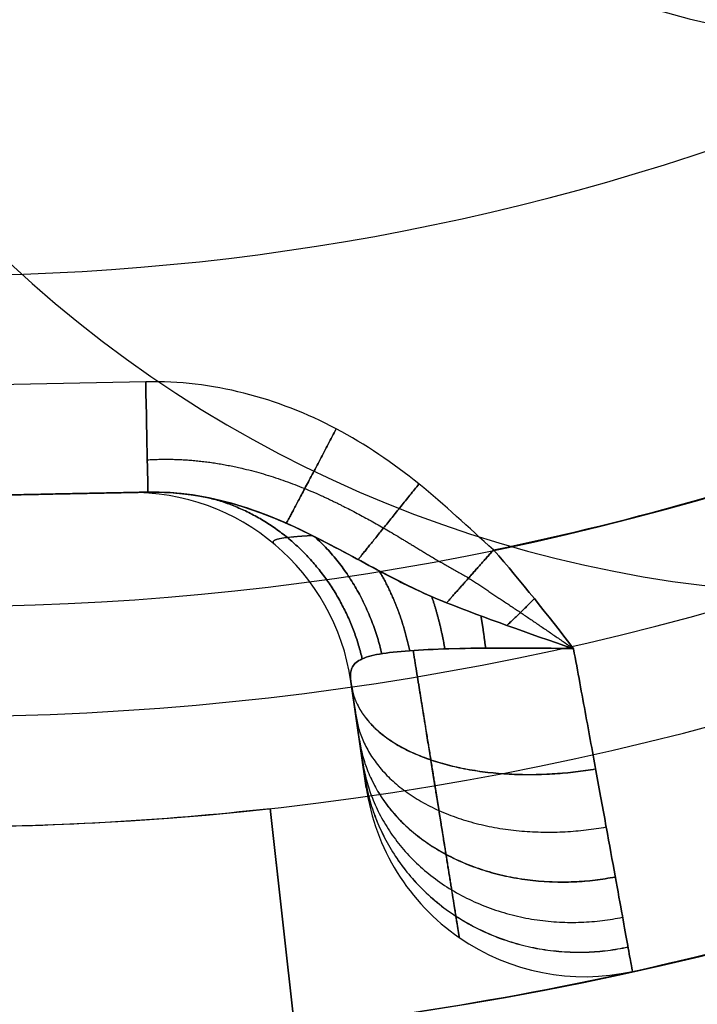
# Model space of a CAD drawing. Units: millimetres. Extents: x -225 to 225, y 87 to 536.
# Drawn here: x 0 to 3, y 297 to 302 of the extents above; entities that cross this region are included whole.
import ezdxf

# ---------------------------------------------------------------- set-up
doc = ezdxf.new("R2010")
doc.units = ezdxf.units.MM
doc.header["$MEASUREMENT"] = 0
doc.layers.add('Default', color=7, linetype='Continuous', true_color=0x000000)

# ---------------------------------------------------------------- blocks, each defined once
blk = doc.blocks.new('18-87-002_D32')
at = {"layer": 'Default'}
for p, q in [((1.5, 321.6667, 13.4164), (1.5, 350, 13.4164)), ((1.5556, 323.3333, 13.9133), (1.5556, 350, 13.9133)), ((1.5, 335.8333, 13.4164), (1.6111, 335.8333, 14.4102)), ((1.6111, 325, 14.4102), (1.5, 321.6667, 13.4164))]:
    blk.add_line(p, q, dxfattribs=at)
at = {"layer": 'Default', "extrusion": (0, 1, 0)}
for centre, radius, start, end in [((0, 0, 355), 15.5, 90, 270), ((0, 0, 355), 13.5, 90, 270), ((0, 0, 354.5), 16, 90, 270), ((0, 0, 354.5), 13, 90, 270), ((0, 0, 352.5), 16, 90, 270), ((0, 0, 350.5), 16, 90, 270), ((0, 0, 350), 15.5, 90, 270), ((0, 0, 350), 13.5, 90, 96.37937), ((0, 0, 350), 16, 90, 270), ((0, 0, 350), 14.5, 90, 270), ((0, 0, 350), 14.5, 96.37937, 113.62063), ((0, 0, 337.5), 14.5, 96.37937, 113.62063), ((0, 0, 337.25), 13, 90, 270), ((0, 0, 335.8333), 13.5, 90, 96.37937), ((0, 0, 325), 14.5, 96.37937, 113.62063), ((0, 0, 177.5), 16, 90, 270), ((0, 0, 177.5), 14.5, 90, 270), ((0, 0, 2.5), 25, 90, 270)]:
    blk.add_arc(centre, radius, start, end, dxfattribs=at)
at = {"layer": 'Default', "extrusion": (-8.71773e-18, 1, -8.16027e-12)}
blk.add_arc((0, 0, 321.6667), 13.5, 90, 96.37937, dxfattribs=at)
at = {"layer": 'Default', "extrusion": (-4.37257e-15, 1, 0)}
blk.add_arc((0, 0, 320), 13, 90, 270, dxfattribs=at)
at = {"layer": 'Default', "extrusion": (0, 1, -1.77636e-17)}
blk.add_arc((0, 0, 5), 25, 90, 270, dxfattribs=at)
at = {"layer": 'Default', "extrusion": (4.88498e-15, 1, 2.77556e-17)}
blk.add_arc((0, 0, 5), 16, 90, 270, dxfattribs=at)
at = {"layer": 'Default', "extrusion": (5.39032e-15, 1, 3.06268e-17)}
blk.add_arc((0, 0, 5), 14.5, 90, 270, dxfattribs=at)
at = {"layer": 'Default', "extrusion": (-8.88178e-18, 1, -6.52349e-35)}
blk.add_arc((0, 0), 25, 90, 270, dxfattribs=at)
at = {"layer": 'Default'}
blk.add_open_spline([(1.6111, 350, 14.4102), (1.5556, 350, 13.9133), (1.5, 350, 13.4164)], degree=2, dxfattribs=at)
blk = doc.blocks.new('18-87-003_D25')
at = {"layer": 'Default'}
for p, q in [((5.1379, 0, -10.3127), (6.3621, 0, -9.6059)), ((4.9655, -13.8574, -11.5669), (4.9655, -1.1426, -11.5669)), ((5.1387, -13.6528, -12.1799), (5.1387, -1.3472, -12.1799)), ((4.6314, -2, -13.7405), (4.6314, -13, -13.7405)), ((5.312, -13, -12.7928), (5.312, -2, -12.7928)), ((5.2333, -7.5, -12.4041), (5.0441, -7.5, -11.9557)), ((5.4655, -7.5, -10.7009), (6.5345, -7.5, -10.0837)), ((5.3884, -14.5, -10.7454), (6.6121, -14.5, -10.0389)), ((5.1379, -15, -10.3127), (6.3621, -15, -9.6059))]:
    blk.add_line(p, q, dxfattribs=at)
at = {"layer": 'Default', "extrusion": (0, 1, 0)}
for centre, radius, start, end in [((0, -8, 350), 5.6, 270, 90), ((0, -8, 350), 5.6, 90, 270), ((0, -8, 347.4806), 3.0806, 90, 270), ((0, 0, 345), 12.5, 270, 90), ((0, 0, 345), 12.5, 90, 270), ((0, 0, 335), 11, 90, 270), ((0, 0, 172.5), 12.5, 270, 90), ((0, 0, 172.5), 12.5, 90, 270), ((0, 0, 172.5), 11, 90, 270), ((0, 0, -7.5), 14.5, 251.37304, 258.62696), ((-4.312, -12.7928, -7.5), 1, 157.125, 251.373), ((-5.9655, -11.5669, -7.5), 1, 337.125, 60), ((0, 0, -13), 14.5, 251.37304, 258.62696), ((-4.312, -12.7928, -13), 1, 157.125, 251.373), ((0, 0, -15), 12.5, 250.45343, 259.54657)]:
    blk.add_arc(centre, radius, start, end, dxfattribs=at)
at = {"layer": 'Default', "extrusion": (-1.2919e-15, 1, 8.07435e-17)}
blk.add_arc((0, 0, 10), 11, 90, 270, dxfattribs=at)
at = {"layer": 'Default', "extrusion": (-6.25278e-15, 1, -1.26218e-31)}
blk.add_arc((0, 0), 12.5, 270, 90, dxfattribs=at)
at = {"layer": 'Default', "extrusion": (6.25278e-15, 1, 1.26218e-31)}
blk.add_arc((0, 0), 12.5, 90, 270, dxfattribs=at)
at = {"layer": 'Default', "extrusion": (6.47386e-20, 1, -3.37445e-19)}
blk.add_arc((0, 0), 12.5, 250.45343, 259.54657, dxfattribs=at)
at = {"layer": 'Default', "extrusion": (0.866025, -9.101e-12, 0.5)}
blk.add_arc((-0.5, -11.5, -0.7068), 0.5, 270, 0, dxfattribs=at)
at = {"layer": 'Default', "extrusion": (1.41117e-14, 1, -2.79223e-15)}
blk.add_arc((-5.9655, -11.5669, -1.1426), 1, 337.125, 60, dxfattribs=at)
at = {"layer": 'Default', "extrusion": (2.04481e-15, 1, -7.63134e-15)}
blk.add_arc((0, 0, -2), 14.5, 251.37304, 258.62696, dxfattribs=at)
at = {"layer": 'Default', "extrusion": (5.44748e-16, 1, -7.92212e-17)}
blk.add_arc((-4.312, -12.7928, -2), 1, 157.125, 251.373, dxfattribs=at)
at = {"layer": 'Default', "extrusion": (7.01896e-15, 1, -6.60416e-15)}
blk.add_arc((-5.9655, -11.5669, -13.8574), 1, 337.125, 60, dxfattribs=at)
at = {"layer": 'Default', "extrusion": (0.866025, 2.37895e-14, 0.5)}
blk.add_arc((-14.5, -11.5, -0.7068), 0.5, 180, 270, dxfattribs=at)
at = {"layer": 'Default'}
for points, degree in [([(4.1822, 0, -11.7796), (4.1494, 0, -11.9687), (4.1236, -0.0207, -12.1597), (4.1036, -0.0674, -12.3508)], 3), ([(4.4882, -0.1164, -11.8752), (4.3772, -0.0641, -12.0208), (4.245, -0.0366, -12.182), (4.1036, -0.0674, -12.3508)], 3), ([(5.3879, -0.5, -10.7457), (5.4417, -0.7091, -10.7146), (5.4655, -0.9237, -10.7009), (5.4655, -1.1426, -10.7009)], 3), ([(6.6121, -0.5, -10.0389), (6, -0.5, -10.3923), (5.3879, -0.5, -10.7457)], 2), ([(5.0441, -13.8574, -11.9557), (5.0441, -7.5, -11.9557), (5.0441, -1.1426, -11.9557)], 2), ([(5.4655, -1.1426, -10.7009), (5.4655, -7.5, -10.7009), (5.4655, -13.8574, -10.7009)], 2), ([(5.2333, -2, -12.4041), (5.2333, -7.5, -12.4041), (5.2333, -13, -12.4041)], 2), ([(5.4655, -13.8574, -10.7009), (5.4655, -14.0758, -10.7009), (5.441, -14.2937, -10.715), (5.3879, -14.5, -10.7457)], 3), ([(5.3879, -14.5, -10.7457), (6, -14.5, -10.3923), (6.6121, -14.5, -10.0389)], 2), ([(4.1036, -14.9326, -12.3508), (4.245, -14.9634, -12.182), (4.3772, -14.9359, -12.0208), (4.4882, -14.8836, -11.8752)], 3), ([(4.1036, -14.9326, -12.3508), (4.1236, -14.9793, -12.1597), (4.1494, -15, -11.9687), (4.1822, -15, -11.7796)], 3)]:
    blk.add_open_spline(points, degree=degree, dxfattribs=at)
for points, knots in [([(4.1822, 0, -11.7796), (4.227, 0, -11.6361), (4.2657, 0, -11.4905), (4.369, 0, -11.208), (4.432, 0, -11.0702), (4.5859, 0, -10.8138), (4.6784, 0, -10.6928), (4.8892, 0, -10.4802), (5.0068, 0, -10.3884), (5.1379, 0, -10.3127)], [-0.001788854, -0.001788854, -0.001788854, -0.001788854, -0.001341641, -0.001341641, -0.000894427, -0.000894427, -0.000447214, -0.000447214, 0, 0, 0, 0]), ([(4.1036, -0.0674, -12.3508), (4.1592, -0.0631, -12.3155), (4.218, -0.0655, -12.2787), (4.3375, -0.0868, -12.2054), (4.3982, -0.1057, -12.1689), (4.5159, -0.1602, -12.0996), (4.5745, -0.1967, -12.0658), (4.6839, -0.2862, -12.0052), (4.7342, -0.3387, -11.9785), (4.823, -0.4545, -11.9352), (4.862, -0.5188, -11.9183), (4.9266, -0.6518, -11.8968), (4.9523, -0.7208, -11.8921), (4.9923, -0.8536, -11.8951), (5.0069, -0.918, -11.9026), (5.0294, -1.0375, -11.9249), (5.0373, -1.092, -11.9394), (5.0441, -1.1426, -11.9557)], [0, 0, 0, 0, 0.000211873, 0.000211873, 0.000423316, 0.000423316, 0.000633127, 0.000633127, 0.000843101, 0.000843101, 0.001053152, 0.001053152, 0.001263036, 0.001263036, 0.001473969, 0.001473969, 0.001685139, 0.001685139, 0.001685139, 0.001685139]), ([(4.1036, -0.0674, -12.3508), (4.1409, -0.0955, -12.4496), (4.1774, -0.1322, -12.5462), (4.2479, -0.222, -12.7325), (4.2819, -0.2751, -12.8222), (4.3464, -0.3962, -12.9922), (4.3769, -0.4642, -13.0726), (4.4336, -0.6134, -13.2218), (4.4599, -0.6945, -13.2907), (4.5073, -0.8677, -13.4153), (4.5285, -0.9597, -13.4709), (4.5652, -1.1523, -13.5673), (4.5808, -1.2528, -13.6081), (4.6059, -1.4597, -13.6738), (4.6154, -1.566, -13.6988), (4.6282, -1.7815, -13.7321), (4.6314, -1.8908, -13.7405), (4.6314, -2, -13.7405)], [0.000519106, 0.000519106, 0.000519106, 0.000519106, 0.000844902, 0.000844902, 0.001170699, 0.001170699, 0.001496496, 0.001496496, 0.001822294, 0.001822294, 0.002148093, 0.002148093, 0.002473892, 0.002473892, 0.002799691, 0.002799691, 0.003125492, 0.003125492, 0.003125492, 0.003125492]), ([(5.3879, -0.5, -10.7457), (5.3301, -0.4912, -10.7791), (5.2745, -0.4814, -10.8177), (5.1691, -0.4586, -10.9042), (5.1192, -0.4457, -10.9522), (5.0263, -0.4167, -11.0541), (4.9839, -0.4008, -11.1074), (4.9062, -0.3667, -11.2147), (4.8711, -0.3486, -11.2686), (4.8054, -0.3108, -11.3737), (4.7749, -0.2912, -11.425), (4.716, -0.2525, -11.5244), (4.6876, -0.2334, -11.5725), (4.6033, -0.1781, -11.7115), (4.5487, -0.1448, -11.7959), (4.4882, -0.1164, -11.8752)], [-0.001514634, -0.001514634, -0.001514634, -0.001514634, -0.001323921, -0.001323921, -0.001133793, -0.001133793, -0.000945045, -0.000945045, -0.000756676, -0.000756676, -0.000569861, -0.000569861, -0.000381283, -0.000381283, 0, 0, 0, 0]), ([(5.3879, -0.5, -10.7457), (5.2069, -0.4726, -10.8502), (5.0547, -0.435, -11.0038), (4.891, -0.3589, -11.2379), (4.8594, -0.3421, -11.2871), (4.7957, -0.3046, -11.3901), (4.7636, -0.284, -11.4439), (4.697, -0.2399, -11.5565), (4.663, -0.2159, -11.6154), (4.5852, -0.1667, -11.7396), (4.5412, -0.1413, -11.8058), (4.4882, -0.1164, -11.8752)], [-0.001514634, -0.001514634, -0.001514634, -0.001514634, -0.000757009, -0.000757009, -0.000567593, -0.000567593, -0.000378156, -0.000378156, -0.000188735, -0.000188735, 0, 0, 0, 0]), ([(5.0441, -1.1426, -11.9557), (5.1011, -1.2304, -12.0908), (5.1496, -1.3571, -12.2056), (5.2157, -1.6566, -12.3624), (5.2333, -1.8267, -12.4041), (5.2333, -2, -12.4041)], [-0.001033402, -0.001033402, -0.001033402, -0.001033402, -0.000516701, -0.000516701, 0, 0, 0, 0]), ([(4.6314, -13, -13.7405), (4.6314, -13.1092, -13.7405), (4.6282, -13.2185, -13.7321), (4.6154, -13.434, -13.6988), (4.6059, -13.5403, -13.6738), (4.5808, -13.7472, -13.6081), (4.5652, -13.8477, -13.5673), (4.5285, -14.0403, -13.4709), (4.5073, -14.1323, -13.4153), (4.4599, -14.3055, -13.2907), (4.4336, -14.3866, -13.2218), (4.3769, -14.5358, -13.0726), (4.3463, -14.6038, -12.9922), (4.2818, -14.7249, -12.8222), (4.2478, -14.778, -12.7325), (4.1774, -14.8678, -12.5462), (4.1409, -14.9045, -12.4496), (4.1036, -14.9326, -12.3508)], [0, 0, 0, 0, 0.000326242, 0.000326242, 0.000652496, 0.000652496, 0.000978752, 0.000978752, 0.001305005, 0.001305005, 0.001631243, 0.001631243, 0.001957487, 0.001957487, 0.002283732, 0.002283732, 0.002609978, 0.002609978, 0.002609978, 0.002609978]), ([(5.2333, -13, -12.4041), (5.2333, -13.0867, -12.4041), (5.229, -13.1716, -12.3939), (5.212, -13.3376, -12.3535), (5.1991, -13.4184, -12.3231), (5.1499, -13.6415, -12.2064), (5.1018, -13.7686, -12.0923), (5.0441, -13.8574, -11.9557)], [-0.001577031, -0.001577031, -0.001577031, -0.001577031, -0.00131848, -0.00131848, -0.001059929, -0.001059929, -0.000542828, -0.000542828, -0.000542828, -0.000542828]), ([(5.0441, -13.8574, -11.9557), (5.0372, -13.9083, -11.9393), (5.0293, -13.9628, -11.9248), (5.0069, -14.0822, -11.9026), (4.9923, -14.1465, -11.8951), (4.9523, -14.2794, -11.8921), (4.9266, -14.3483, -11.8967), (4.8621, -14.481, -11.9181), (4.8232, -14.5452, -11.935), (4.7343, -14.6613, -11.9785), (4.6839, -14.7138, -12.0051), (4.5747, -14.8031, -12.0656), (4.5163, -14.8395, -12.0993), (4.3984, -14.8943, -12.1688), (4.3375, -14.9132, -12.2054), (4.2179, -14.9345, -12.2788), (4.1592, -14.9369, -12.3155), (4.1036, -14.9326, -12.3508)], [0, 0, 0, 0, 0.000210617, 0.000210617, 0.000420979, 0.000420979, 0.000630939, 0.000630939, 0.000841599, 0.000841599, 0.001051405, 0.001051405, 0.001260932, 0.001260932, 0.001472485, 0.001472485, 0.001683705, 0.001683705, 0.001683705, 0.001683705]), ([(4.4882, -14.8836, -11.8752), (4.5487, -14.8552, -11.7959), (4.6033, -14.8219, -11.7115), (4.6876, -14.7666, -11.5725), (4.716, -14.7475, -11.5244), (4.7749, -14.7088, -11.425), (4.8054, -14.6892, -11.3737), (4.871, -14.6515, -11.2687), (4.9062, -14.6333, -11.2148), (4.9839, -14.5992, -11.1074), (5.0263, -14.5833, -11.0541), (5.1191, -14.5543, -10.9522), (5.1691, -14.5414, -10.9043), (5.2745, -14.5187, -10.8178), (5.3301, -14.5088, -10.7791), (5.3879, -14.5, -10.7457)], [-0.001502488, -0.001502488, -0.001502488, -0.001502488, -0.001124283, -0.001124283, -0.000937187, -0.000937187, -0.00075195, -0.00075195, -0.000565063, -0.000565063, -0.000377795, -0.000377795, -0.000189296, -0.000189296, 0, 0, 0, 0]), ([(4.4882, -14.8836, -11.8752), (4.5412, -14.8587, -11.8058), (4.5852, -14.8333, -11.7396), (4.663, -14.7841, -11.6154), (4.697, -14.7601, -11.5565), (4.7636, -14.716, -11.4439), (4.7957, -14.6954, -11.3901), (4.8594, -14.6579, -11.2871), (4.891, -14.6411, -11.2379), (5.0547, -14.565, -11.0038), (5.2069, -14.5274, -10.8502), (5.3879, -14.5, -10.7457)], [-0.001502488, -0.001502488, -0.001502488, -0.001502488, -0.001315266, -0.001315266, -0.001127369, -0.001127369, -0.000939451, -0.000939451, -0.000751549, -0.000751549, 0, 0, 0, 0]), ([(4.1822, -15, -11.7796), (4.227, -15, -11.6361), (4.2657, -15, -11.4905), (4.369, -15, -11.208), (4.432, -15, -11.0702), (4.5859, -15, -10.8138), (4.6784, -15, -10.6928), (4.8892, -15, -10.4802), (5.0068, -15, -10.3884), (5.1379, -15, -10.3127)], [0, 0, 0, 0, 0.000451004, 0.000451004, 0.000902009, 0.000902009, 0.001353013, 0.001353013, 0.001804017, 0.001804017, 0.001804017, 0.001804017])]:
    blk.add_open_spline(points, degree=3, knots=knots, dxfattribs=at)
for points, weights, degree in [([(4.1822, 0, -11.7796), (4.3553, 0, -11.8337), (4.4882, -0.1164, -11.8752)], [1, 0.940022256111, 1], 2), ([(4.345, -0.03, -11.8305), (4.2665, -0.0205, -11.994), (4.1842, -0.0287, -12.171), (4.1036, -0.0674, -12.3508)], [0.970011128056, 0.988243948592, 1.00003800542, 1], 3), ([(4.3073, -0.0607, -12.1043), (4.2262, -0.0228, -12.0875), (4.1381, -0.0162, -12.0644)], [1, 0.983714247523, 1], 2), ([(4.7303, -0.2619, -11.5002), (4.5971, 0, -11.4515), (4.3174, 0, -11.3493)], [0.999527219447, 0.858897511128, 0.999999886358], 2), ([(4.9238, -0.3741, -11.1911), (4.8403, 0, -11.141), (4.509, 0, -10.942)], [0.999998825362, 0.791132401078, 1], 2), ([(4.3863, -0.0778, -12.0063), (4.412, -0.1076, -12.0735), (4.4433, -0.1267, -12.1423)], [0.955041020007, 0.974304689276, 0.999995210544], 2), ([(4.5314, -0.138, -11.8164), (4.5568, -0.1925, -11.9318), (4.6033, -0.2211, -12.0499)], [0.93298289725, 0.957833719069, 0.999994148575], 2), ([(4.675, -0.2252, -11.5932), (4.6764, -0.316, -11.7807), (4.7438, -0.3537, -11.9742)], [0.910050353194, 0.93391038277, 0.999999513285], 2), ([(5.0515, -1.1542, -11.9731), (5.2671, -0.2723, -12.4841), (4.2992, -0.3084, -12.8679)], [1.00000229713, 0.692481887877, 1.00000001572], 2), ([(4.8452, -0.3336, -11.3101), (4.7571, -0.4744, -11.6029), (4.8593, -0.5188, -11.9204)], [0.894826090615, 0.896536414671, 0.999988861937], 2), ([(5.1659, -0.4571, -10.9095), (4.7618, -0.6626, -11.3163), (4.947, -0.7104, -11.8946)], [0.932386965565, 0.824676528258, 0.999996733157], 2), ([(5.1037, -1.2555, -12.0968), (5.3764, -0.471, -12.7428), (4.3944, -0.5108, -13.1186)], [1.00008006213, 0.688910497786, 1.00000001325], 2), ([(5.1483, -1.3769, -12.2027), (5.4706, -0.7147, -12.9662), (4.4759, -0.7537, -13.3329)], [1.00006292144, 0.68594113471, 1.0000000107], 2), ([(5.1848, -1.5166, -12.289), (5.5479, -0.9994, -13.1496), (4.5424, -1.0332, -13.5075)], [1.00000041853, 0.68357525913, 1.00000000809], 2), ([(5.2114, -1.6692, -12.3521), (5.6048, -1.3133, -13.2846), (4.5912, -1.3383, -13.6352)], [1.00000952337, 0.681832702516, 1.00000000542], 2), ([(5.2115, -13.3297, -12.3524), (5.6052, -13.6843, -13.2854), (4.5914, -13.6594, -13.6359)], [1.00001286806, 0.681820922917, 1.00000002124], 2), ([(5.1486, -13.6223, -12.2032), (5.4712, -14.2838, -12.9674), (4.4764, -14.2448, -13.3341)], [1.0000686844, 0.685922598232, 1.00000004194], 2), ([(5.0517, -13.8454, -11.9737), (5.2676, -14.7269, -12.4853), (4.2996, -14.6908, -12.869)], [1.00000141172, 0.692465782307, 1.0000000616], 2), ([(4.947, -14.2896, -11.8946), (4.7618, -14.3374, -11.3163), (5.1659, -14.5429, -10.9095)], [0.999996578274, 0.824676575836, 0.932386965565], 2), ([(4.8593, -14.4812, -11.9204), (4.7571, -14.5256, -11.6029), (4.8452, -14.6664, -11.3101)], [0.999988774554, 0.896536413949, 0.894826090615], 2), ([(4.509, -15, -10.942), (4.8403, -15, -11.141), (4.9238, -14.6259, -11.1911)], [1, 0.791132401078, 0.999998825362], 2), ([(4.7438, -14.6463, -11.9742), (4.6764, -14.684, -11.7807), (4.675, -14.7748, -11.5932)], [0.999999486046, 0.933910377852, 0.910050353193], 2), ([(4.3174, -15, -11.3493), (4.5971, -15, -11.4515), (4.7303, -14.7381, -11.5002)], [0.999999886358, 0.858897511129, 0.999527219447], 2), ([(4.6033, -14.7789, -12.0499), (4.5568, -14.8075, -11.9318), (4.5314, -14.862, -11.8164)], [0.999994006816, 0.957833677283, 0.932982897242], 2), ([(4.4882, -14.8836, -11.8752), (4.3553, -15, -11.8337), (4.1822, -15, -11.7796)], [1, 0.940022256111, 1], 2), ([(4.4433, -14.8733, -12.1423), (4.412, -14.8924, -12.0735), (4.3863, -14.9222, -12.0063)], [0.999995093178, 0.974304644062, 0.955041018191], 2), ([(4.345, -14.97, -11.8305), (4.2665, -14.9795, -11.994), (4.1842, -14.9713, -12.171), (4.1036, -14.9326, -12.3508)], [0.970011128056, 0.988243948593, 1.00003800542, 1], 3), ([(4.1381, -14.9838, -12.0644), (4.2262, -14.9772, -12.0875), (4.3073, -14.9393, -12.1043)], [1, 0.983714247523, 1], 2)]:
    blk.add_rational_spline(points, weights, degree=degree, dxfattribs=at)
for points, weights, knots in [([(5.3145, -0.1462, -10.6187), (5.1084, -0.1366, -10.7267), (4.9265, -0.1239, -10.8897), (4.6956, -0.0947, -11.2007), (4.6262, -0.0835, -11.3135), (4.4914, -0.058, -11.5575), (4.4281, -0.0434, -11.6886), (4.3448, -0.0299, -11.8304)], [0.853553503256, 0.86315486236, 0.876309547172, 0.905194207245, 0.916542094272, 0.942118681992, 0.956466291162, 0.970011151127], [0, 0, 0, 0, 0.90587, 0.90587, 1.358804, 1.358804, 1.811739, 1.811739, 1.811739, 1.811739]), ([(4.7298, -0.3378, -11.9814), (4.7961, -0.3793, -12.1458), (4.8596, -0.4491, -12.3032), (4.9482, -0.5937, -12.5224), (4.9777, -0.6515, -12.5954), (5.0323, -0.7788, -12.7303), (5.0573, -0.848, -12.7922), (5.1029, -0.9975, -12.9049), (5.1236, -1.0785, -12.9561), (5.1594, -1.2477, -13.0443), (5.1744, -1.3356, -13.0814), (5.2109, -1.6087, -13.1717), (5.2238, -1.8052, -13.2034), (5.2238, -2, -13.2034)], [0.850157661251, 0.848745242702, 0.84742431367, 0.845616150374, 0.845020468257, 0.843930069518, 0.843434571697, 0.842538033451, 0.842133906764, 0.84144157325, 0.841152622386, 0.840450966918, 0.840204573439, 0.840206912546], [0.037674, 0.037674, 0.037674, 0.037674, 0.693328, 0.693328, 1.039993, 1.039993, 1.386657, 1.386657, 1.733321, 1.733321, 2.079985, 2.079985, 2.773314, 2.773314, 2.773314, 2.773314]), ([(5.0174, -1.1426, -11.2489), (5.0264, -0.9494, -11.2223), (5.0074, -0.7663, -11.2233), (4.9284, -0.5024, -11.2587), (4.8939, -0.4168, -11.2762), (4.8528, -0.3379, -11.298)], [0.874839111785, 0.884139255322, 0.888429614664, 0.892825999953, 0.893900199177, 0.894706941702], [0, 0, 0, 0, 0.822209, 0.822209, 1.218327, 1.218327, 1.218327, 1.218327]), ([(5.2238, -13, -13.2034), (5.2238, -13.1961, -13.2034), (5.2115, -13.3867, -13.173), (5.1622, -13.756, -13.0513), (5.1267, -13.9242, -12.9637), (5.0344, -14.2275, -12.7355), (4.9801, -14.3541, -12.6013), (4.8592, -14.5518, -12.3021), (4.7964, -14.6206, -12.1464), (4.7298, -14.6622, -11.9814)], [0.840206913372, 0.840209694911, 0.840441140013, 0.841386236689, 0.842070965062, 0.843886001732, 0.844966701078, 0.847433143606, 0.848740488942, 0.85015778822], [0, 0, 0, 0, 0.694419, 0.694419, 1.388839, 1.388839, 2.083258, 2.083258, 2.741117, 2.741117, 2.741117, 2.741117]), ([(5.0174, -13.8574, -11.2489), (5.0264, -14.0506, -11.2223), (5.0074, -14.2337, -11.2233), (4.9284, -14.4976, -11.2588), (4.8939, -14.5832, -11.2762), (4.8528, -14.6621, -11.298)], [0.874839112307, 0.884139255805, 0.888429615129, 0.892826016175, 0.893900223329, 0.894706968851], [0, 0, 0, 0, 0.822209, 0.822209, 1.218332, 1.218332, 1.218332, 1.218332]), ([(5.3145, -14.8538, -10.6187), (5.1084, -14.8634, -10.7267), (4.9265, -14.8761, -10.8897), (4.6956, -14.9053, -11.2007), (4.6262, -14.9165, -11.3135), (4.4914, -14.942, -11.5575), (4.4281, -14.9566, -11.6886), (4.3448, -14.9701, -11.8304)], [0.853553503256, 0.863154862361, 0.876309547173, 0.905194207246, 0.916542094272, 0.942118681992, 0.956466291162, 0.970011151127], [0, 0, 0, 0, 0.90587, 0.90587, 1.358804, 1.358804, 1.811739, 1.811739, 1.811739, 1.811739])]:
    blk.add_rational_spline(points, weights, degree=3, knots=knots, dxfattribs=at)

msp = doc.modelspace()

# ---------------------------------------------------------------- linework, layer by layer
at = {"layer": 'Default'}
for centre, radius in [((0, 311.5, 310.9745), 224.9732), ((0, 311.5, 306.5), 224.7449), ((0, 311.5, 301.9896), 224.5148), ((0, 311.5, 311.5), 224.4738), ((0, 311.5, 301.2199), 224.0875), ((0, 311.5, 297.5), 218.7449), ((0, 311.5, 293.6793), 213.2576), ((0, 311.5, 293.5), 212.6862), ((0, 311.5, -310.0858), 180), ((0, 311.5, -304.9142), 180), ((0, 311.5, -307.5), 180), ((0, 311.5, -304.2071), 179.7071), ((0, 311.5, -310.7929), 179.7071), ((0, 311.5, -304), 179.5), ((0, 311.5, -311), 179.5), ((0, 311.5, -303.7929), 179.2929), ((0, 311.5, -311.2071), 179.2929), ((0, 311.5, -311.5), 178.5858), ((0, 311.5, -303.5), 178.5858), ((0, 311.5, 311.5), 112.5), ((0, 311.5, 293.5), 106.5), ((0, 311.5, -303.5), 89.5), ((0, 311.5, -311.5), 89.5)]:
    msp.add_circle(centre, radius, dxfattribs=at)
for points, knots in [([(224.8363, 311.5, 311.3444), (224.8363, 318.2433, 311.3444), (224.2189, 331.957, 311.3444), (221.3735, 352.6765, 311.3444), (216.4463, 373.6379, 311.3444), (209.3373, 394.5389, 311.3444), (200.004, 415.0474, 311.3444), (188.4715, 434.8157, 311.3444), (174.8364, 453.4977, 311.3444), (159.2672, 470.7672, 311.3444), (141.9977, 486.3364, 311.3444), (123.3157, 499.9715, 311.3444), (103.5474, 511.504, 311.3444), (83.0389, 520.8373, 311.3444), (62.1379, 527.9463, 311.3444), (41.1765, 532.8735, 311.3444), (20.457, 535.7189, 311.3444), (0, 536.6399, 311.3444), (-20.457, 535.7189, 311.3444), (-41.1765, 532.8735, 311.3444), (-62.1379, 527.9463, 311.3444), (-83.0389, 520.8372, 311.3444), (-103.5474, 511.504, 311.3444), (-123.3157, 499.9715, 311.3444), (-141.9977, 486.3364, 311.3444), (-159.2672, 470.7672, 311.3444), (-174.8364, 453.4977, 311.3444), (-188.4715, 434.8157, 311.3444), (-200.004, 415.0474, 311.3444), (-209.3373, 394.5389, 311.3444), (-216.4463, 373.6379, 311.3444), (-221.3735, 352.6765, 311.3444), (-224.219, 331.957, 311.3444), (-225.1399, 311.5, 311.3444), (-224.2189, 291.043, 311.3444), (-221.3735, 270.3235, 311.3444), (-216.4463, 249.3621, 311.3444), (-209.3373, 228.4611, 311.3444), (-200.004, 207.9526, 311.3444), (-188.4715, 188.1843, 311.3444), (-174.8364, 169.5023, 311.3444), (-159.2672, 152.2328, 311.3444), (-141.9977, 136.6636, 311.3444), (-123.3157, 123.0285, 311.3444), (-103.5474, 111.496, 311.3444), (-83.0389, 102.1627, 311.3444), (-62.1379, 95.0537, 311.3444), (-41.1765, 90.1265, 311.3444), (-20.457, 87.281, 311.3444), (0, 86.3601, 311.3444), (20.457, 87.281, 311.3444), (41.1765, 90.1265, 311.3444), (62.1379, 95.0537, 311.3444), (83.0389, 102.1627, 311.3444), (103.5474, 111.496, 311.3444), (123.3157, 123.0285, 311.3444), (141.9977, 136.6636, 311.3444), (159.2672, 152.2328, 311.3444), (174.8364, 169.5023, 311.3444), (188.4715, 188.1843, 311.3444), (200.004, 207.9526, 311.3444), (209.3373, 228.4611, 311.3444), (216.4463, 249.3621, 311.3444), (221.3735, 270.3235, 311.3444), (224.2189, 291.043, 311.3444), (224.8363, 304.7567, 311.3444), (224.8363, 311.5, 311.3444)], [0, 0, 0, 0, 20.19721, 41.074773, 62.573036, 84.617432, 107.119112, 129.976391, 153.07704, 176.301326, 199.525612, 222.626261, 245.483539, 267.985219, 290.029616, 311.527878, 332.405442, 352.602652, 372.799861, 393.677425, 415.175687, 437.220084, 459.721764, 482.579042, 505.679691, 528.903977, 552.128264, 575.228913, 598.086191, 620.587871, 642.632268, 664.13053, 685.008093, 705.205303, 725.402513, 746.280077, 767.778339, 789.822735, 812.324415, 835.181694, 858.282343, 881.506629, 904.730915, 927.831564, 950.688843, 973.190523, 995.234919, 1016.733181, 1037.610745, 1057.807955, 1078.005165, 1098.882728, 1120.38099, 1142.425387, 1164.927067, 1187.784345, 1210.884994, 1234.109281, 1257.333567, 1280.434216, 1303.291494, 1325.793174, 1347.837571, 1369.335833, 1390.213397, 1410.410606, 1410.410606, 1410.410606, 1410.410606]), ([(224.3904, 311.5, 301.5552), (224.3905, 318.2299, 301.5552), (223.7743, 331.9164, 301.5552), (220.9345, 352.5948, 301.5552), (216.0171, 373.5147, 301.5552), (208.9221, 394.3742, 301.5552), (199.6074, 414.8421, 301.5552), (188.0977, 434.5712, 301.5552), (174.4897, 453.2161, 301.5552), (158.9513, 470.4513, 301.5552), (141.7161, 485.9897, 301.5552), (123.0712, 499.5977, 301.5552), (103.3421, 511.1074, 301.5552), (82.8742, 520.4221, 301.5552), (62.0147, 527.5171, 301.5552), (41.0948, 532.4345, 301.5552), (20.4164, 535.2743, 301.5552), (0, 536.1934, 301.5552), (-20.4164, 535.2743, 301.5552), (-41.0948, 532.4345, 301.5552), (-62.0147, 527.5171, 301.5552), (-82.8742, 520.4221, 301.5552), (-103.3421, 511.1074, 301.5552), (-123.0712, 499.5977, 301.5552), (-141.7161, 485.9897, 301.5552), (-158.9513, 470.4513, 301.5552), (-174.4897, 453.2161, 301.5552), (-188.0977, 434.5712, 301.5552), (-199.6074, 414.8421, 301.5552), (-208.9221, 394.3742, 301.5552), (-216.0171, 373.5147, 301.5552), (-220.9345, 352.5948, 301.5552), (-223.7743, 331.9164, 301.5552), (-224.6934, 311.5, 301.5552), (-223.7743, 291.0836, 301.5552), (-220.9345, 270.4052, 301.5552), (-216.0171, 249.4853, 301.5552), (-208.9221, 228.6258, 301.5552), (-199.6074, 208.1579, 301.5552), (-188.0977, 188.4288, 301.5552), (-174.4897, 169.7839, 301.5552), (-158.9513, 152.5486, 301.5552), (-141.7161, 137.0103, 301.5552), (-123.0712, 123.4023, 301.5552), (-103.3421, 111.8926, 301.5552), (-82.8742, 102.5779, 301.5552), (-62.0147, 95.4829, 301.5552), (-41.0948, 90.5655, 301.5552), (-20.4164, 87.7257, 301.5552), (0, 86.8066, 301.5552), (20.4164, 87.7257, 301.5552), (41.0948, 90.5655, 301.5552), (62.0147, 95.4829, 301.5552), (82.8743, 102.5779, 301.5552), (103.3421, 111.8926, 301.5552), (123.0712, 123.4023, 301.5552), (141.7161, 137.0103, 301.5552), (158.9513, 152.5487, 301.5552), (174.4897, 169.7839, 301.5552), (188.0977, 188.4288, 301.5552), (199.6074, 208.1579, 301.5552), (208.9221, 228.6258, 301.5552), (216.0171, 249.4853, 301.5552), (220.9345, 270.4052, 301.5552), (223.7743, 291.0836, 301.5552), (224.3905, 304.7701, 301.5552), (224.3904, 311.5, 301.5552)], [0, 0, 0, 0, 20.111038, 40.899527, 62.306066, 84.25641, 106.662086, 129.421844, 152.423933, 175.549132, 198.674332, 221.676421, 244.436179, 266.841855, 288.792199, 310.198738, 330.987227, 351.098265, 371.209303, 391.997792, 413.404331, 435.354675, 457.760351, 480.520109, 503.522198, 526.647397, 549.772597, 572.774686, 595.534444, 617.94012, 639.890464, 661.297003, 682.085492, 702.19653, 722.307568, 743.096057, 764.502596, 786.45294, 808.858616, 831.618373, 854.620463, 877.745662, 900.870862, 923.872951, 946.632709, 969.038385, 990.988729, 1012.395268, 1033.183757, 1053.294795, 1073.405833, 1094.194322, 1115.600861, 1137.551205, 1159.956881, 1182.716638, 1205.718728, 1228.843927, 1251.969127, 1274.971216, 1297.730974, 1320.13665, 1342.086993, 1363.493533, 1384.282022, 1404.39306, 1404.39306, 1404.39306, 1404.39306]), ([(212.9856, 311.5, 293.5459), (212.9856, 317.8878, 293.5459), (212.4008, 330.8787, 293.5459), (209.7053, 350.5061, 293.5459), (205.0379, 370.3627, 293.5459), (198.3035, 390.1621, 293.5459), (189.4622, 409.5896, 293.5459), (178.5375, 428.316, 293.5459), (165.6211, 446.0132, 293.5459), (150.8725, 462.3725, 293.5459), (134.5132, 477.1211, 293.5459), (116.816, 490.0375, 293.5459), (98.0896, 500.9622, 293.5459), (78.6621, 509.8035, 293.5459), (58.8627, 516.5379, 293.5459), (39.0061, 521.2053, 293.5459), (19.3787, 523.9008, 293.5459), (0, 524.7732, 293.5459), (-19.3787, 523.9008, 293.5459), (-39.0061, 521.2053, 293.5459), (-58.8627, 516.5379, 293.5459), (-78.6621, 509.8035, 293.5459), (-98.0896, 500.9622, 293.5459), (-116.816, 490.0375, 293.5459), (-134.5132, 477.1211, 293.5459), (-150.8725, 462.3725, 293.5459), (-165.6211, 446.0132, 293.5459), (-178.5375, 428.316, 293.5459), (-189.4622, 409.5896, 293.5459), (-198.3035, 390.1621, 293.5459), (-205.0379, 370.3627, 293.5459), (-209.7053, 350.5061, 293.5459), (-212.4008, 330.8787, 293.5459), (-213.2732, 311.5, 293.5459), (-212.4008, 292.1213, 293.5459), (-209.7053, 272.4939, 293.5459), (-205.0379, 252.6373, 293.5459), (-198.3035, 232.8379, 293.5459), (-189.4622, 213.4104, 293.5459), (-178.5375, 194.684, 293.5459), (-165.6211, 176.9868, 293.5459), (-150.8725, 160.6275, 293.5459), (-134.5132, 145.8789, 293.5459), (-116.816, 132.9625, 293.5459), (-98.0896, 122.0378, 293.5459), (-78.6621, 113.1965, 293.5459), (-58.8627, 106.4621, 293.5459), (-39.0061, 101.7947, 293.5459), (-19.3787, 99.0992, 293.5459), (0, 98.2268, 293.5459), (19.3787, 99.0992, 293.5459), (39.0061, 101.7947, 293.5459), (58.8627, 106.4621, 293.5459), (78.6621, 113.1965, 293.5459), (98.0896, 122.0378, 293.5459), (116.816, 132.9625, 293.5459), (134.5132, 145.8789, 293.5459), (150.8725, 160.6275, 293.5459), (165.6211, 176.9868, 293.5459), (178.5375, 194.684, 293.5459), (189.4622, 213.4104, 293.5459), (198.3035, 232.8379, 293.5459), (205.0379, 252.6373, 293.5459), (209.7053, 272.4939, 293.5459), (212.4008, 292.1213, 293.5459), (212.9856, 305.1122, 293.5459), (212.9856, 311.5, 293.5459)], [0, 0, 0, 0, 19.136604, 38.917834, 59.287168, 80.173958, 101.494019, 123.151004, 145.03858, 167.0433, 189.048021, 210.935597, 232.592582, 253.912643, 274.799433, 295.168767, 314.949997, 334.086601, 353.223204, 373.004435, 393.373769, 414.260559, 435.580619, 457.237605, 479.125181, 501.129901, 523.134622, 545.022198, 566.679183, 587.999243, 608.886033, 629.255368, 649.036598, 668.173202, 687.309805, 707.091036, 727.46037, 748.34716, 769.66722, 791.324206, 813.211781, 835.216502, 857.221223, 879.108799, 900.765784, 922.085844, 942.972634, 963.341969, 983.123199, 1002.259803, 1021.396406, 1041.177636, 1061.546971, 1082.433761, 1103.753821, 1125.410806, 1147.298382, 1169.303103, 1191.307824, 1213.195399, 1234.852385, 1256.172445, 1277.059235, 1297.428569, 1317.2098, 1336.346403, 1336.346403, 1336.346403, 1336.346403]), ([(179.9239, 311.5, -304.5315), (179.9239, 316.8963, -304.5315), (179.4298, 327.8706, -304.5315), (177.1528, 344.4512, -304.5315), (173.2099, 361.2255, -304.5315), (167.5209, 377.9514, -304.5315), (160.052, 394.3632, -304.5315), (150.8232, 410.1826, -304.5315), (139.9118, 425.1328, -304.5315), (127.4526, 438.9526, -304.5315), (113.6328, 451.4118, -304.5315), (98.6826, 462.3232, -304.5315), (82.8632, 471.552, -304.5315), (66.4514, 479.0209, -304.5315), (49.7255, 484.7099, -304.5315), (32.9512, 488.6528, -304.5315), (16.3706, 490.9299, -304.5315), (0, 491.6668, -304.5315), (-16.3706, 490.9299, -304.5315), (-32.9512, 488.6528, -304.5315), (-49.7255, 484.7099, -304.5315), (-66.4514, 479.0209, -304.5315), (-82.8632, 471.552, -304.5315), (-98.6827, 462.3232, -304.5315), (-113.6328, 451.4118, -304.5315), (-127.4526, 438.9526, -304.5315), (-139.9118, 425.1328, -304.5315), (-150.8232, 410.1826, -304.5315), (-160.052, 394.3632, -304.5315), (-167.5209, 377.9514, -304.5315), (-173.2099, 361.2255, -304.5315), (-177.1528, 344.4512, -304.5315), (-179.4299, 327.8706, -304.5315), (-180.1668, 311.5, -304.5315), (-179.4299, 295.1294, -304.5315), (-177.1528, 278.5488, -304.5315), (-173.2099, 261.7745, -304.5315), (-167.5209, 245.0486, -304.5315), (-160.052, 228.6368, -304.5315), (-150.8232, 212.8174, -304.5315), (-139.9118, 197.8672, -304.5315), (-127.4526, 184.0474, -304.5315), (-113.6328, 171.5882, -304.5315), (-98.6826, 160.6768, -304.5315), (-82.8632, 151.448, -304.5315), (-66.4514, 143.9791, -304.5315), (-49.7255, 138.2901, -304.5315), (-32.9512, 134.3472, -304.5315), (-16.3706, 132.0701, -304.5315), (0, 131.3332, -304.5315), (16.3706, 132.0701, -304.5315), (32.9512, 134.3472, -304.5315), (49.7255, 138.2901, -304.5315), (66.4514, 143.9791, -304.5315), (82.8632, 151.448, -304.5315), (98.6826, 160.6768, -304.5315), (113.6328, 171.5882, -304.5315), (127.4526, 184.0474, -304.5315), (139.9118, 197.8672, -304.5315), (150.8232, 212.8174, -304.5315), (160.052, 228.6368, -304.5315), (167.5209, 245.0486, -304.5315), (173.2099, 261.7745, -304.5315), (177.1528, 278.5488, -304.5315), (179.4298, 295.1294, -304.5315), (179.9239, 306.1037, -304.5315), (179.9239, 311.5, -304.5315)], [0, 0, 0, 0, 16.105665, 32.753858, 49.897009, 67.475659, 85.418955, 103.645813, 122.06674, 140.586257, 159.105775, 177.526701, 195.753559, 213.696856, 231.275506, 248.418656, 265.06685, 281.172515, 297.27818, 313.926373, 331.069524, 348.648173, 366.59147, 384.818328, 403.239255, 421.758772, 440.27829, 458.699216, 476.926074, 494.869371, 512.44802, 529.591171, 546.239364, 562.345029, 578.450695, 595.098888, 612.242039, 629.820688, 647.763985, 665.990843, 684.411769, 702.931287, 721.450804, 739.871731, 758.098589, 776.041886, 793.620535, 810.763686, 827.411879, 843.517544, 859.623209, 876.271403, 893.414553, 910.993203, 928.9365, 947.163358, 965.584284, 984.103802, 1002.623319, 1021.044246, 1039.271104, 1057.2144, 1074.79305, 1091.936201, 1108.584394, 1124.690059, 1124.690059, 1124.690059, 1124.690059]), ([(179.9239, 311.5, -310.4685), (179.9239, 316.8963, -310.4685), (179.4298, 327.8706, -310.4685), (177.1528, 344.4512, -310.4685), (173.2099, 361.2255, -310.4685), (167.5209, 377.9514, -310.4685), (160.052, 394.3632, -310.4685), (150.8232, 410.1826, -310.4685), (139.9118, 425.1328, -310.4685), (127.4526, 438.9526, -310.4685), (113.6328, 451.4118, -310.4685), (98.6826, 462.3232, -310.4685), (82.8632, 471.552, -310.4685), (66.4514, 479.0209, -310.4685), (49.7255, 484.7099, -310.4685), (32.9512, 488.6528, -310.4685), (16.3706, 490.9299, -310.4685), (0, 491.6668, -310.4685), (-16.3706, 490.9299, -310.4685), (-32.9512, 488.6528, -310.4685), (-49.7255, 484.7099, -310.4685), (-66.4514, 479.0209, -310.4685), (-82.8632, 471.552, -310.4685), (-98.6827, 462.3232, -310.4685), (-113.6328, 451.4118, -310.4685), (-127.4526, 438.9526, -310.4685), (-139.9118, 425.1328, -310.4685), (-150.8232, 410.1826, -310.4685), (-160.052, 394.3632, -310.4685), (-167.5209, 377.9514, -310.4685), (-173.2099, 361.2255, -310.4685), (-177.1528, 344.4512, -310.4685), (-179.4299, 327.8706, -310.4685), (-180.1668, 311.5, -310.4685), (-179.4299, 295.1294, -310.4685), (-177.1528, 278.5488, -310.4685), (-173.2099, 261.7745, -310.4685), (-167.5209, 245.0486, -310.4685), (-160.052, 228.6368, -310.4685), (-150.8232, 212.8174, -310.4685), (-139.9118, 197.8672, -310.4685), (-127.4526, 184.0474, -310.4685), (-113.6328, 171.5882, -310.4685), (-98.6826, 160.6768, -310.4685), (-82.8632, 151.448, -310.4685), (-66.4514, 143.9791, -310.4685), (-49.7255, 138.2901, -310.4685), (-32.9512, 134.3472, -310.4685), (-16.3706, 132.0701, -310.4685), (0, 131.3332, -310.4685), (16.3706, 132.0701, -310.4685), (32.9512, 134.3472, -310.4685), (49.7255, 138.2901, -310.4685), (66.4514, 143.9791, -310.4685), (82.8632, 151.448, -310.4685), (98.6826, 160.6768, -310.4685), (113.6328, 171.5882, -310.4685), (127.4526, 184.0474, -310.4685), (139.9118, 197.8672, -310.4685), (150.8232, 212.8174, -310.4685), (160.052, 228.6368, -310.4685), (167.5209, 245.0486, -310.4685), (173.2099, 261.7745, -310.4685), (177.1528, 278.5488, -310.4685), (179.4298, 295.1294, -310.4685), (179.9239, 306.1037, -310.4685), (179.9239, 311.5, -310.4685)], [0, 0, 0, 0, 16.105665, 32.753858, 49.897009, 67.475659, 85.418955, 103.645813, 122.06674, 140.586257, 159.105775, 177.526701, 195.753559, 213.696856, 231.275506, 248.418656, 265.06685, 281.172515, 297.27818, 313.926373, 331.069524, 348.648173, 366.59147, 384.818328, 403.239255, 421.758772, 440.27829, 458.699216, 476.926074, 494.869371, 512.44802, 529.591171, 546.239364, 562.345029, 578.450695, 595.098888, 612.242039, 629.820688, 647.763985, 665.990843, 684.411769, 702.931287, 721.450804, 739.871731, 758.098589, 776.041886, 793.620535, 810.763686, 827.411879, 843.517544, 859.623209, 876.271403, 893.414553, 910.993203, 928.9365, 947.163358, 965.584284, 984.103802, 1002.623319, 1021.044246, 1039.271104, 1057.2144, 1074.79305, 1091.936201, 1108.584394, 1124.690059, 1124.690059, 1124.690059, 1124.690059]), ([(178.9685, 311.5, -303.5761), (178.9685, 316.8676, -303.5761), (178.4771, 327.7836, -303.5761), (176.2121, 344.2762, -303.5761), (172.2901, 360.9614, -303.5761), (166.6313, 377.5985, -303.5761), (159.2021, 393.9232, -303.5761), (150.0223, 409.6586, -303.5761), (139.1688, 424.5294, -303.5761), (126.7758, 438.2758, -303.5761), (113.0294, 450.6688, -303.5761), (98.1586, 461.5223, -303.5761), (82.4232, 470.7021, -303.5761), (66.0985, 478.1313, -303.5761), (49.4614, 483.7901, -303.5761), (32.7762, 487.7121, -303.5761), (16.2836, 489.9771, -303.5761), (0, 490.7101, -303.5761), (-16.2836, 489.9771, -303.5761), (-32.7762, 487.7121, -303.5761), (-49.4614, 483.7901, -303.5761), (-66.0985, 478.1313, -303.5761), (-82.4232, 470.7021, -303.5761), (-98.1586, 461.5223, -303.5761), (-113.0294, 450.6688, -303.5761), (-126.7758, 438.2758, -303.5761), (-139.1688, 424.5294, -303.5761), (-150.0223, 409.6586, -303.5761), (-159.2021, 393.9232, -303.5761), (-166.6313, 377.5985, -303.5761), (-172.2901, 360.9614, -303.5761), (-176.2121, 344.2762, -303.5761), (-178.4771, 327.7836, -303.5761), (-179.2101, 311.5, -303.5761), (-178.4771, 295.2164, -303.5761), (-176.2121, 278.7238, -303.5761), (-172.2901, 262.0386, -303.5761), (-166.6313, 245.4015, -303.5761), (-159.2021, 229.0768, -303.5761), (-150.0223, 213.3414, -303.5761), (-139.1688, 198.4706, -303.5761), (-126.7758, 184.7242, -303.5761), (-113.0294, 172.3312, -303.5761), (-98.1586, 161.4777, -303.5761), (-82.4232, 152.2979, -303.5761), (-66.0985, 144.8687, -303.5761), (-49.4614, 139.2099, -303.5761), (-32.7762, 135.2879, -303.5761), (-16.2836, 133.0229, -303.5761), (0, 132.2899, -303.5761), (16.2836, 133.0229, -303.5761), (32.7762, 135.2879, -303.5761), (49.4614, 139.2099, -303.5761), (66.0985, 144.8687, -303.5761), (82.4232, 152.2979, -303.5761), (98.1586, 161.4777, -303.5761), (113.0294, 172.3312, -303.5761), (126.7758, 184.7242, -303.5761), (139.1688, 198.4706, -303.5761), (150.0223, 213.3414, -303.5761), (159.2021, 229.0768, -303.5761), (166.6313, 245.4015, -303.5761), (172.2901, 262.0386, -303.5761), (176.2121, 278.7238, -303.5761), (178.4771, 295.2164, -303.5761), (178.9685, 306.1324, -303.5761), (178.9685, 311.5, -303.5761)], [0, 0, 0, 0, 16.068396, 32.678065, 49.781545, 67.319517, 85.221292, 103.405973, 121.784272, 140.260935, 158.737597, 177.115897, 195.300577, 213.202352, 230.740324, 247.843805, 264.453474, 280.52187, 296.590266, 313.199934, 330.303415, 347.841387, 365.743162, 383.927842, 402.306142, 420.782805, 439.259467, 457.637767, 475.822447, 493.724222, 511.262194, 528.365675, 544.975343, 561.043739, 577.112135, 593.721804, 610.825285, 628.363257, 646.265032, 664.449712, 682.828012, 701.304674, 719.781337, 738.159637, 756.344317, 774.246092, 791.784064, 808.887544, 825.497213, 841.565609, 857.634005, 874.243674, 891.347154, 908.885126, 926.786901, 944.971582, 963.349881, 981.826544, 1000.303206, 1018.681506, 1036.866186, 1054.767961, 1072.305933, 1089.409414, 1106.019083, 1122.087479, 1122.087479, 1122.087479, 1122.087479]), ([(178.9685, 311.5, -311.4239), (178.9685, 316.8676, -311.4239), (178.4771, 327.7836, -311.4239), (176.2121, 344.2762, -311.4239), (172.2901, 360.9614, -311.4239), (166.6313, 377.5985, -311.4239), (159.2021, 393.9232, -311.4239), (150.0223, 409.6586, -311.4239), (139.1688, 424.5294, -311.4239), (126.7758, 438.2758, -311.4239), (113.0294, 450.6688, -311.4239), (98.1586, 461.5223, -311.4239), (82.4232, 470.7021, -311.4239), (66.0985, 478.1313, -311.4239), (49.4614, 483.7901, -311.4239), (32.7762, 487.7121, -311.4239), (16.2836, 489.9771, -311.4239), (0, 490.7101, -311.4239), (-16.2836, 489.9771, -311.4239), (-32.7762, 487.7121, -311.4239), (-49.4614, 483.7901, -311.4239), (-66.0985, 478.1313, -311.4239), (-82.4232, 470.7021, -311.4239), (-98.1586, 461.5223, -311.4239), (-113.0294, 450.6688, -311.4239), (-126.7758, 438.2758, -311.4239), (-139.1688, 424.5294, -311.4239), (-150.0223, 409.6586, -311.4239), (-159.2021, 393.9232, -311.4239), (-166.6313, 377.5985, -311.4239), (-172.2901, 360.9614, -311.4239), (-176.2121, 344.2762, -311.4239), (-178.4771, 327.7836, -311.4239), (-179.2101, 311.5, -311.4239), (-178.4771, 295.2164, -311.4239), (-176.2121, 278.7238, -311.4239), (-172.2901, 262.0386, -311.4239), (-166.6313, 245.4015, -311.4239), (-159.2021, 229.0768, -311.4239), (-150.0223, 213.3414, -311.4239), (-139.1688, 198.4706, -311.4239), (-126.7758, 184.7242, -311.4239), (-113.0294, 172.3312, -311.4239), (-98.1586, 161.4777, -311.4239), (-82.4232, 152.2979, -311.4239), (-66.0985, 144.8687, -311.4239), (-49.4614, 139.2099, -311.4239), (-32.7762, 135.2879, -311.4239), (-16.2836, 133.0229, -311.4239), (0, 132.2899, -311.4239), (16.2836, 133.0229, -311.4239), (32.7762, 135.2879, -311.4239), (49.4614, 139.2099, -311.4239), (66.0985, 144.8687, -311.4239), (82.4232, 152.2979, -311.4239), (98.1586, 161.4777, -311.4239), (113.0294, 172.3312, -311.4239), (126.7758, 184.7242, -311.4239), (139.1688, 198.4706, -311.4239), (150.0223, 213.3414, -311.4239), (159.2021, 229.0768, -311.4239), (166.6313, 245.4015, -311.4239), (172.2901, 262.0386, -311.4239), (176.2121, 278.7238, -311.4239), (178.4771, 295.2164, -311.4239), (178.9685, 306.1324, -311.4239), (178.9685, 311.5, -311.4239)], [0, 0, 0, 0, 16.068396, 32.678065, 49.781545, 67.319517, 85.221292, 103.405973, 121.784272, 140.260935, 158.737597, 177.115897, 195.300577, 213.202352, 230.740324, 247.843805, 264.453474, 280.52187, 296.590266, 313.199934, 330.303415, 347.841387, 365.743162, 383.927842, 402.306142, 420.782805, 439.259467, 457.637767, 475.822447, 493.724222, 511.262194, 528.365675, 544.975343, 561.043739, 577.112135, 593.721804, 610.825285, 628.363257, 646.265032, 664.449712, 682.828012, 701.304674, 719.781337, 738.159637, 756.344317, 774.246092, 791.784064, 808.887544, 825.497213, 841.565609, 857.634005, 874.243674, 891.347154, 908.885126, 926.786901, 944.971582, 963.349881, 981.826544, 1000.303206, 1018.681506, 1036.866186, 1054.767961, 1072.305933, 1089.409414, 1106.019083, 1122.087479, 1122.087479, 1122.087479, 1122.087479])]:
    msp.add_open_spline(points, degree=3, knots=knots, dxfattribs=at)

# ---------------------------------------------------------------- block references
at = {"layer": 'Default', "extrusion": (-0.517176, 0.855879, -4.75108e-17)}
msp.add_blockref('18-87-003_D25', (-161.1002, -56.5, 266.6064), dxfattribs=at)
at = {"layer": 'Default', "extrusion": (0, -1, 5.55112e-17)}
msp.add_blockref('18-87-002_D32', (0, -303.5, -311.5), dxfattribs=at)

doc.saveas('drawing.dxf')
